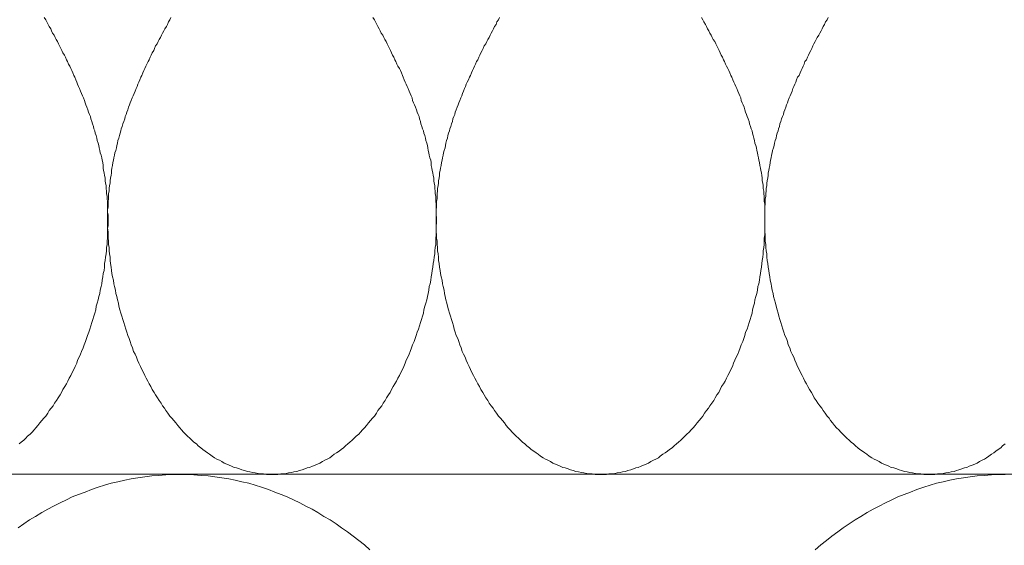
# Model space of a CAD drawing. Units: millimetres. Extents: x 111 to 5120, y 109 to 2059.
# Drawn here: x 1449 to 1469, y 1032 to 1043 of the extents above; entities that cross this region are included whole.
import ezdxf

# ---------------------------------------------------------------- set-up
doc = ezdxf.new("R2010")
doc.units = ezdxf.units.MM
doc.layers.add('TI-DÄMMUNG', color=50, linetype='Continuous')

msp = doc.modelspace()

# ---------------------------------------------------------------- linework, layer by layer
at = {"layer": 'TI-DÄMMUNG', "color": 2, "linetype": 'Continuous', "lineweight": 13}
msp.add_line((1149.689, 1033.873), (1710.33, 1033.873), dxfattribs=at)
at = {"layer": 'TI-DÄMMUNG', "color": 2, "linetype": 'Continuous', "lineweight": 13, "flags": 128}
for points in [[(1449.342, 1034.492), (1449.382, 1034.532), (1449.432, 1034.572), (1449.472, 1034.612), (1449.512, 1034.652), (1449.562, 1034.692), (1449.602, 1034.732), (1449.642, 1034.782), (1449.682, 1034.822), (1449.722, 1034.872), (1449.762, 1034.922), (1449.802, 1034.972), (1449.842, 1035.022), (1449.882, 1035.062), (1449.922, 1035.122), (1449.952, 1035.172), (1449.992, 1035.222), (1450.032, 1035.272), (1450.062, 1035.322), (1450.102, 1035.382), (1450.132, 1035.432), (1450.172, 1035.492), (1450.202, 1035.542), (1450.232, 1035.602), (1450.272, 1035.662), (1450.302, 1035.722), (1450.332, 1035.772), (1450.362, 1035.832), (1450.392, 1035.892), (1450.422, 1035.952), (1450.452, 1036.012), (1450.482, 1036.072), (1450.512, 1036.142), (1450.532, 1036.202), (1450.562, 1036.262), (1450.592, 1036.322), (1450.612, 1036.382), (1450.642, 1036.452), (1450.662, 1036.512), (1450.692, 1036.582), (1450.712, 1036.642), (1450.732, 1036.702), (1450.762, 1036.772), (1450.782, 1036.832), (1450.802, 1036.902), (1450.822, 1036.972), (1450.842, 1037.032), (1450.862, 1037.102), (1450.882, 1037.162), (1450.902, 1037.232), (1450.912, 1037.302), (1450.932, 1037.362), (1450.952, 1037.432), (1450.962, 1037.502), (1450.982, 1037.562), (1450.992, 1037.632), (1451.012, 1037.702), (1451.022, 1037.762), (1451.032, 1037.832), (1451.042, 1037.902), (1451.052, 1037.972), (1451.072, 1038.032), (1451.082, 1038.102), (1451.082, 1038.172), (1451.092, 1038.232), (1451.102, 1038.302), (1451.112, 1038.372), (1451.122, 1038.432), (1451.122, 1038.502), (1451.132, 1038.562), (1451.132, 1038.632), (1451.142, 1038.692), (1451.142, 1038.762), (1451.142, 1038.822), (1451.142, 1038.892), (1451.152, 1038.942), (1451.152, 1039.002), (1451.152, 1039.052), (1451.152, 1039.112), (1451.152, 1039.162), (1451.142, 1039.222), (1451.142, 1039.272), (1451.142, 1039.332), (1451.142, 1039.382), (1451.142, 1039.442), (1451.132, 1039.492), (1451.132, 1039.542), (1451.122, 1039.602), (1451.122, 1039.652), (1451.112, 1039.702), (1451.112, 1039.762), (1451.102, 1039.812), (1451.092, 1039.862), (1451.092, 1039.922), (1451.082, 1039.972), (1451.072, 1040.022), (1451.062, 1040.072), (1451.052, 1040.122), (1451.052, 1040.172), (1451.042, 1040.232), (1451.032, 1040.282), (1451.022, 1040.332), (1451.012, 1040.382), (1450.992, 1040.432), (1450.982, 1040.482), (1450.972, 1040.532), (1450.962, 1040.582), (1450.952, 1040.632), (1450.932, 1040.682), (1450.922, 1040.732), (1450.912, 1040.782), (1450.892, 1040.832), (1450.882, 1040.882), (1450.862, 1040.922), (1450.852, 1040.972), (1450.832, 1041.022), (1450.822, 1041.072), (1450.802, 1041.122), (1450.792, 1041.172), (1450.772, 1041.212), (1450.752, 1041.262), (1450.742, 1041.312), (1450.722, 1041.362), (1450.702, 1041.412), (1450.682, 1041.452), (1450.672, 1041.502), (1450.652, 1041.552), (1450.632, 1041.592), (1450.612, 1041.642), (1450.592, 1041.692), (1450.572, 1041.742), (1450.552, 1041.782), (1450.532, 1041.832), (1450.512, 1041.872), (1450.492, 1041.922), (1450.472, 1041.972), (1450.452, 1042.012), (1450.432, 1042.062), (1450.412, 1042.112), (1450.392, 1042.152), (1450.372, 1042.202), (1450.342, 1042.242), (1450.322, 1042.292), (1450.302, 1042.332), (1450.282, 1042.382), (1450.262, 1042.422), (1450.232, 1042.472), (1450.212, 1042.522), (1450.192, 1042.562), (1450.162, 1042.612), (1450.142, 1042.652), (1450.122, 1042.702), (1450.092, 1042.742), (1450.072, 1042.782), (1450.052, 1042.832), (1450.022, 1042.872), (1450.002, 1042.922), (1449.982, 1042.962), (1449.952, 1043.012), (1449.932, 1043.052), (1449.902, 1043.102), (1449.882, 1043.142), (1449.852, 1043.192)], [(1452.432, 1043.192), (1452.412, 1043.142), (1452.382, 1043.102), (1452.362, 1043.052), (1452.342, 1043.012), (1452.312, 1042.962), (1452.292, 1042.922), (1452.262, 1042.872), (1452.242, 1042.832), (1452.222, 1042.782), (1452.192, 1042.742), (1452.172, 1042.702), (1452.152, 1042.652), (1452.122, 1042.612), (1452.102, 1042.562), (1452.082, 1042.522), (1452.052, 1042.472), (1452.032, 1042.422), (1452.012, 1042.382), (1451.992, 1042.332), (1451.972, 1042.292), (1451.942, 1042.242), (1451.922, 1042.202), (1451.902, 1042.152), (1451.882, 1042.112), (1451.862, 1042.062), (1451.842, 1042.012), (1451.822, 1041.972), (1451.802, 1041.922), (1451.782, 1041.872), (1451.762, 1041.832), (1451.742, 1041.782), (1451.722, 1041.742), (1451.702, 1041.692), (1451.682, 1041.642), (1451.662, 1041.592), (1451.642, 1041.552), (1451.622, 1041.502), (1451.602, 1041.452), (1451.592, 1041.412), (1451.572, 1041.362), (1451.552, 1041.312), (1451.532, 1041.262), (1451.522, 1041.212), (1451.502, 1041.172), (1451.492, 1041.122), (1451.472, 1041.072), (1451.452, 1041.022), (1451.442, 1040.972), (1451.422, 1040.922), (1451.412, 1040.882), (1451.402, 1040.832), (1451.382, 1040.782), (1451.372, 1040.732), (1451.352, 1040.682), (1451.342, 1040.632), (1451.332, 1040.582), (1451.322, 1040.532), (1451.312, 1040.482), (1451.292, 1040.432), (1451.282, 1040.382), (1451.272, 1040.332), (1451.262, 1040.282), (1451.252, 1040.232), (1451.242, 1040.172), (1451.232, 1040.122), (1451.222, 1040.072), (1451.222, 1040.022), (1451.212, 1039.972), (1451.202, 1039.922), (1451.192, 1039.862), (1451.192, 1039.812), (1451.182, 1039.762), (1451.172, 1039.702), (1451.172, 1039.652), (1451.162, 1039.602), (1451.162, 1039.542), (1451.162, 1039.492), (1451.152, 1039.442), (1451.152, 1039.382), (1451.152, 1039.332), (1451.142, 1039.272), (1451.142, 1039.222), (1451.142, 1039.162), (1451.142, 1039.112), (1451.142, 1039.052), (1451.142, 1039.002), (1451.142, 1038.942), (1451.142, 1038.892), (1451.152, 1038.822), (1451.152, 1038.762), (1451.152, 1038.692), (1451.162, 1038.632), (1451.162, 1038.562), (1451.172, 1038.502), (1451.172, 1038.432), (1451.182, 1038.372), (1451.192, 1038.302), (1451.192, 1038.232), (1451.202, 1038.172), (1451.212, 1038.102), (1451.222, 1038.032), (1451.232, 1037.972), (1451.242, 1037.902), (1451.262, 1037.832), (1451.272, 1037.762), (1451.282, 1037.702), (1451.302, 1037.632), (1451.312, 1037.562), (1451.332, 1037.502), (1451.342, 1037.432), (1451.362, 1037.362), (1451.372, 1037.302), (1451.392, 1037.232), (1451.412, 1037.162), (1451.432, 1037.102), (1451.452, 1037.032), (1451.472, 1036.972), (1451.492, 1036.902), (1451.512, 1036.832), (1451.532, 1036.772), (1451.552, 1036.702), (1451.582, 1036.642), (1451.602, 1036.582), (1451.622, 1036.512), (1451.652, 1036.452), (1451.672, 1036.382), (1451.702, 1036.322), (1451.732, 1036.262), (1451.752, 1036.202), (1451.782, 1036.142), (1451.812, 1036.072), (1451.842, 1036.012), (1451.872, 1035.952), (1451.902, 1035.892), (1451.932, 1035.832), (1451.962, 1035.772), (1451.992, 1035.722), (1452.022, 1035.662), (1452.052, 1035.602), (1452.092, 1035.542), (1452.122, 1035.492), (1452.162, 1035.432), (1452.192, 1035.382), (1452.232, 1035.322), (1452.262, 1035.272), (1452.302, 1035.222), (1452.332, 1035.172), (1452.372, 1035.122), (1452.412, 1035.062), (1452.452, 1035.022), (1452.492, 1034.972), (1452.532, 1034.922), (1452.572, 1034.872), (1452.612, 1034.822), (1452.652, 1034.782), (1452.692, 1034.732), (1452.732, 1034.692), (1452.772, 1034.652), (1452.822, 1034.612), (1452.862, 1034.572), (1452.902, 1034.532), (1452.952, 1034.492), (1452.992, 1034.452), (1453.042, 1034.412), (1453.082, 1034.382), (1453.132, 1034.342), (1453.182, 1034.312), (1453.222, 1034.282), (1453.272, 1034.242), (1453.322, 1034.212), (1453.372, 1034.182), (1453.422, 1034.162), (1453.472, 1034.132), (1453.522, 1034.102), (1453.572, 1034.082), (1453.622, 1034.062), (1453.672, 1034.042), (1453.722, 1034.012), (1453.772, 1034.002), (1453.832, 1033.982), (1453.882, 1033.962), (1453.932, 1033.952), (1453.992, 1033.932), (1454.042, 1033.922), (1454.102, 1033.912), (1454.152, 1033.902), (1454.212, 1033.892), (1454.262, 1033.882), (1454.322, 1033.882), (1454.382, 1033.872), (1454.442, 1033.872), (1454.492, 1033.872)], [(1454.492, 1033.872), (1454.552, 1033.872), (1454.612, 1033.872), (1454.672, 1033.882), (1454.722, 1033.882), (1454.782, 1033.892), (1454.832, 1033.902), (1454.892, 1033.912), (1454.942, 1033.922), (1455.002, 1033.932), (1455.052, 1033.952), (1455.112, 1033.962), (1455.162, 1033.982), (1455.212, 1034.002), (1455.262, 1034.012), (1455.322, 1034.042), (1455.372, 1034.062), (1455.422, 1034.082), (1455.472, 1034.102), (1455.522, 1034.132), (1455.572, 1034.162), (1455.622, 1034.182), (1455.672, 1034.212), (1455.712, 1034.242), (1455.762, 1034.282), (1455.812, 1034.312), (1455.862, 1034.342), (1455.902, 1034.382), (1455.952, 1034.412), (1455.992, 1034.452), (1456.042, 1034.492), (1456.082, 1034.532), (1456.132, 1034.572), (1456.172, 1034.612), (1456.212, 1034.652), (1456.262, 1034.692), (1456.302, 1034.732), (1456.342, 1034.782), (1456.382, 1034.822), (1456.422, 1034.872), (1456.462, 1034.922), (1456.502, 1034.972), (1456.542, 1035.022), (1456.582, 1035.062), (1456.622, 1035.122), (1456.652, 1035.172), (1456.692, 1035.222), (1456.732, 1035.272), (1456.762, 1035.322), (1456.802, 1035.382), (1456.832, 1035.432), (1456.872, 1035.492), (1456.902, 1035.542), (1456.932, 1035.602), (1456.962, 1035.662), (1457.002, 1035.722), (1457.032, 1035.772), (1457.062, 1035.832), (1457.092, 1035.892), (1457.122, 1035.952), (1457.152, 1036.012), (1457.182, 1036.072), (1457.212, 1036.142), (1457.232, 1036.202), (1457.262, 1036.262), (1457.292, 1036.322), (1457.312, 1036.382), (1457.342, 1036.452), (1457.362, 1036.512), (1457.392, 1036.582), (1457.412, 1036.642), (1457.432, 1036.702), (1457.452, 1036.772), (1457.482, 1036.832), (1457.502, 1036.902), (1457.522, 1036.972), (1457.542, 1037.032), (1457.562, 1037.102), (1457.582, 1037.162), (1457.592, 1037.232), (1457.612, 1037.302), (1457.632, 1037.362), (1457.652, 1037.432), (1457.662, 1037.502), (1457.682, 1037.562), (1457.692, 1037.632), (1457.702, 1037.702), (1457.722, 1037.762), (1457.732, 1037.832), (1457.742, 1037.902), (1457.752, 1037.972), (1457.762, 1038.032), (1457.772, 1038.102), (1457.782, 1038.172), (1457.792, 1038.232), (1457.802, 1038.302), (1457.812, 1038.372), (1457.812, 1038.432), (1457.822, 1038.502), (1457.832, 1038.562), (1457.832, 1038.632), (1457.832, 1038.692), (1457.842, 1038.762), (1457.842, 1038.822), (1457.842, 1038.892), (1457.842, 1038.942), (1457.852, 1039.002), (1457.852, 1039.052), (1457.852, 1039.112), (1457.842, 1039.162), (1457.842, 1039.222), (1457.842, 1039.272), (1457.842, 1039.332), (1457.842, 1039.382), (1457.832, 1039.442), (1457.832, 1039.492), (1457.832, 1039.542), (1457.822, 1039.602), (1457.822, 1039.652), (1457.812, 1039.702), (1457.812, 1039.762), (1457.802, 1039.812), (1457.792, 1039.862), (1457.792, 1039.922), (1457.782, 1039.972), (1457.772, 1040.022), (1457.762, 1040.072), (1457.752, 1040.122), (1457.742, 1040.172), (1457.742, 1040.232), (1457.732, 1040.282), (1457.712, 1040.332), (1457.702, 1040.382), (1457.692, 1040.432), (1457.682, 1040.482), (1457.672, 1040.532), (1457.662, 1040.582), (1457.652, 1040.632), (1457.632, 1040.682), (1457.622, 1040.732), (1457.612, 1040.782), (1457.592, 1040.832), (1457.582, 1040.882), (1457.562, 1040.922), (1457.552, 1040.972), (1457.532, 1041.022), (1457.522, 1041.072), (1457.502, 1041.122), (1457.492, 1041.172), (1457.472, 1041.212), (1457.452, 1041.262), (1457.442, 1041.312), (1457.422, 1041.362), (1457.402, 1041.412), (1457.382, 1041.452), (1457.362, 1041.502), (1457.352, 1041.552), (1457.332, 1041.592), (1457.312, 1041.642), (1457.292, 1041.692), (1457.272, 1041.742), (1457.252, 1041.782), (1457.232, 1041.832), (1457.212, 1041.872), (1457.192, 1041.922), (1457.172, 1041.972), (1457.152, 1042.012), (1457.132, 1042.062), (1457.112, 1042.112), (1457.092, 1042.152), (1457.062, 1042.202), (1457.042, 1042.242), (1457.022, 1042.292), (1457.002, 1042.332), (1456.982, 1042.382), (1456.952, 1042.422), (1456.932, 1042.472), (1456.912, 1042.522), (1456.892, 1042.562), (1456.862, 1042.612), (1456.842, 1042.652), (1456.822, 1042.702), (1456.792, 1042.742), (1456.772, 1042.782), (1456.752, 1042.832), (1456.722, 1042.872), (1456.702, 1042.922), (1456.682, 1042.962), (1456.652, 1043.012), (1456.632, 1043.052), (1456.602, 1043.102), (1456.582, 1043.142), (1456.552, 1043.192)], [(1459.132, 1043.192), (1459.112, 1043.142), (1459.082, 1043.102), (1459.062, 1043.052), (1459.032, 1043.012), (1459.012, 1042.962), (1458.992, 1042.922), (1458.962, 1042.872), (1458.942, 1042.832), (1458.922, 1042.782), (1458.892, 1042.742), (1458.872, 1042.702), (1458.852, 1042.652), (1458.822, 1042.612), (1458.802, 1042.562), (1458.782, 1042.522), (1458.752, 1042.472), (1458.732, 1042.422), (1458.712, 1042.382), (1458.692, 1042.332), (1458.662, 1042.292), (1458.642, 1042.242), (1458.622, 1042.202), (1458.602, 1042.152), (1458.582, 1042.112), (1458.562, 1042.062), (1458.542, 1042.012), (1458.522, 1041.972), (1458.502, 1041.922), (1458.472, 1041.872), (1458.452, 1041.832), (1458.442, 1041.782), (1458.422, 1041.742), (1458.402, 1041.692), (1458.382, 1041.642), (1458.362, 1041.592), (1458.342, 1041.552), (1458.322, 1041.502), (1458.302, 1041.452), (1458.292, 1041.412), (1458.272, 1041.362), (1458.252, 1041.312), (1458.232, 1041.262), (1458.222, 1041.212), (1458.202, 1041.172), (1458.182, 1041.122), (1458.172, 1041.072), (1458.152, 1041.022), (1458.142, 1040.972), (1458.122, 1040.922), (1458.112, 1040.882), (1458.092, 1040.832), (1458.082, 1040.782), (1458.072, 1040.732), (1458.052, 1040.682), (1458.042, 1040.632), (1458.032, 1040.582), (1458.022, 1040.532), (1458.002, 1040.482), (1457.992, 1040.432), (1457.982, 1040.382), (1457.972, 1040.332), (1457.962, 1040.282), (1457.952, 1040.232), (1457.942, 1040.172), (1457.932, 1040.122), (1457.922, 1040.072), (1457.912, 1040.022), (1457.912, 1039.972), (1457.902, 1039.922), (1457.892, 1039.862), (1457.892, 1039.812), (1457.882, 1039.762), (1457.872, 1039.702), (1457.872, 1039.652), (1457.862, 1039.602), (1457.862, 1039.542), (1457.862, 1039.492), (1457.852, 1039.442), (1457.852, 1039.382), (1457.852, 1039.332), (1457.842, 1039.272), (1457.842, 1039.222), (1457.842, 1039.162), (1457.842, 1039.112), (1457.842, 1039.052), (1457.842, 1039.002), (1457.842, 1038.942), (1457.842, 1038.892), (1457.842, 1038.822), (1457.852, 1038.762), (1457.852, 1038.692), (1457.862, 1038.632), (1457.862, 1038.562), (1457.872, 1038.502), (1457.872, 1038.432), (1457.882, 1038.372), (1457.892, 1038.302), (1457.892, 1038.232), (1457.902, 1038.172), (1457.912, 1038.102), (1457.922, 1038.032), (1457.932, 1037.972), (1457.942, 1037.902), (1457.962, 1037.832), (1457.972, 1037.762), (1457.982, 1037.702), (1458.002, 1037.632), (1458.012, 1037.562), (1458.022, 1037.502), (1458.042, 1037.432), (1458.062, 1037.362), (1458.072, 1037.302), (1458.092, 1037.232), (1458.112, 1037.162), (1458.132, 1037.102), (1458.152, 1037.032), (1458.172, 1036.972), (1458.192, 1036.902), (1458.212, 1036.832), (1458.232, 1036.772), (1458.252, 1036.702), (1458.282, 1036.642), (1458.302, 1036.582), (1458.322, 1036.512), (1458.352, 1036.452), (1458.372, 1036.382), (1458.402, 1036.322), (1458.432, 1036.262), (1458.452, 1036.202), (1458.482, 1036.142), (1458.512, 1036.072), (1458.542, 1036.012), (1458.572, 1035.952), (1458.602, 1035.892), (1458.632, 1035.832), (1458.662, 1035.772), (1458.692, 1035.722), (1458.722, 1035.662), (1458.752, 1035.602), (1458.792, 1035.542), (1458.822, 1035.492), (1458.852, 1035.432), (1458.892, 1035.382), (1458.922, 1035.322), (1458.962, 1035.272), (1459.002, 1035.222), (1459.032, 1035.172), (1459.072, 1035.122), (1459.112, 1035.062), (1459.152, 1035.022), (1459.192, 1034.972), (1459.232, 1034.922), (1459.272, 1034.872), (1459.312, 1034.822), (1459.352, 1034.782), (1459.392, 1034.732), (1459.432, 1034.692), (1459.472, 1034.652), (1459.522, 1034.612), (1459.562, 1034.572), (1459.602, 1034.532), (1459.652, 1034.492), (1459.692, 1034.452), (1459.742, 1034.412), (1459.782, 1034.382), (1459.832, 1034.342), (1459.882, 1034.312), (1459.922, 1034.282), (1459.972, 1034.242), (1460.022, 1034.212), (1460.072, 1034.182), (1460.122, 1034.162), (1460.172, 1034.132), (1460.222, 1034.102), (1460.272, 1034.082), (1460.322, 1034.062), (1460.372, 1034.042), (1460.422, 1034.012), (1460.472, 1034.002), (1460.532, 1033.982), (1460.582, 1033.962), (1460.632, 1033.952), (1460.692, 1033.932), (1460.742, 1033.922), (1460.802, 1033.912), (1460.852, 1033.902), (1460.912, 1033.892), (1460.962, 1033.882), (1461.022, 1033.882), (1461.082, 1033.872), (1461.132, 1033.872), (1461.192, 1033.872)], [(1461.192, 1033.872), (1461.252, 1033.872), (1461.312, 1033.872), (1461.362, 1033.882), (1461.422, 1033.882), (1461.482, 1033.892), (1461.532, 1033.902), (1461.592, 1033.912), (1461.642, 1033.922), (1461.702, 1033.932), (1461.752, 1033.952), (1461.812, 1033.962), (1461.862, 1033.982), (1461.912, 1034.002), (1461.962, 1034.012), (1462.022, 1034.042), (1462.072, 1034.062), (1462.122, 1034.082), (1462.172, 1034.102), (1462.222, 1034.132), (1462.272, 1034.162), (1462.322, 1034.182), (1462.372, 1034.212), (1462.412, 1034.242), (1462.462, 1034.282), (1462.512, 1034.312), (1462.562, 1034.342), (1462.602, 1034.382), (1462.652, 1034.412), (1462.692, 1034.452), (1462.742, 1034.492), (1462.782, 1034.532), (1462.832, 1034.572), (1462.872, 1034.612), (1462.912, 1034.652), (1462.952, 1034.692), (1463.002, 1034.732), (1463.042, 1034.782), (1463.082, 1034.822), (1463.122, 1034.872), (1463.162, 1034.922), (1463.202, 1034.972), (1463.242, 1035.022), (1463.282, 1035.062), (1463.312, 1035.122), (1463.352, 1035.172), (1463.392, 1035.222), (1463.422, 1035.272), (1463.462, 1035.322), (1463.502, 1035.382), (1463.532, 1035.432), (1463.562, 1035.492), (1463.602, 1035.542), (1463.632, 1035.602), (1463.662, 1035.662), (1463.702, 1035.722), (1463.732, 1035.772), (1463.762, 1035.832), (1463.792, 1035.892), (1463.822, 1035.952), (1463.852, 1036.012), (1463.882, 1036.072), (1463.902, 1036.142), (1463.932, 1036.202), (1463.962, 1036.262), (1463.992, 1036.322), (1464.012, 1036.382), (1464.042, 1036.452), (1464.062, 1036.512), (1464.092, 1036.582), (1464.112, 1036.642), (1464.132, 1036.702), (1464.152, 1036.772), (1464.182, 1036.832), (1464.202, 1036.902), (1464.222, 1036.972), (1464.242, 1037.032), (1464.262, 1037.102), (1464.282, 1037.162), (1464.292, 1037.232), (1464.312, 1037.302), (1464.332, 1037.362), (1464.342, 1037.432), (1464.362, 1037.502), (1464.382, 1037.562), (1464.392, 1037.632), (1464.402, 1037.702), (1464.422, 1037.762), (1464.432, 1037.832), (1464.442, 1037.902), (1464.452, 1037.972), (1464.462, 1038.032), (1464.472, 1038.102), (1464.482, 1038.172), (1464.492, 1038.232), (1464.502, 1038.302), (1464.512, 1038.372), (1464.512, 1038.432), (1464.522, 1038.502), (1464.532, 1038.562), (1464.532, 1038.632), (1464.532, 1038.692), (1464.542, 1038.762), (1464.542, 1038.822), (1464.542, 1038.892), (1464.542, 1038.942), (1464.542, 1039.002), (1464.542, 1039.052), (1464.542, 1039.112), (1464.542, 1039.162), (1464.542, 1039.222), (1464.542, 1039.272), (1464.542, 1039.332), (1464.542, 1039.382), (1464.532, 1039.442), (1464.532, 1039.492), (1464.532, 1039.542), (1464.522, 1039.602), (1464.522, 1039.652), (1464.512, 1039.702), (1464.512, 1039.762), (1464.502, 1039.812), (1464.492, 1039.862), (1464.492, 1039.922), (1464.482, 1039.972), (1464.472, 1040.022), (1464.462, 1040.072), (1464.452, 1040.122), (1464.442, 1040.172), (1464.432, 1040.232), (1464.422, 1040.282), (1464.412, 1040.332), (1464.402, 1040.382), (1464.392, 1040.432), (1464.382, 1040.482), (1464.372, 1040.532), (1464.362, 1040.582), (1464.342, 1040.632), (1464.332, 1040.682), (1464.322, 1040.732), (1464.302, 1040.782), (1464.292, 1040.832), (1464.282, 1040.882), (1464.262, 1040.922), (1464.252, 1040.972), (1464.232, 1041.022), (1464.222, 1041.072), (1464.202, 1041.122), (1464.182, 1041.172), (1464.172, 1041.212), (1464.152, 1041.262), (1464.132, 1041.312), (1464.122, 1041.362), (1464.102, 1041.412), (1464.082, 1041.452), (1464.062, 1041.502), (1464.052, 1041.552), (1464.032, 1041.592), (1464.012, 1041.642), (1463.992, 1041.692), (1463.972, 1041.742), (1463.952, 1041.782), (1463.932, 1041.832), (1463.912, 1041.872), (1463.892, 1041.922), (1463.872, 1041.972), (1463.852, 1042.012), (1463.832, 1042.062), (1463.812, 1042.112), (1463.792, 1042.152), (1463.762, 1042.202), (1463.742, 1042.242), (1463.722, 1042.292), (1463.702, 1042.332), (1463.682, 1042.382), (1463.652, 1042.422), (1463.632, 1042.472), (1463.612, 1042.522), (1463.592, 1042.562), (1463.562, 1042.612), (1463.542, 1042.652), (1463.522, 1042.702), (1463.492, 1042.742), (1463.472, 1042.782), (1463.452, 1042.832), (1463.422, 1042.872), (1463.402, 1042.922), (1463.372, 1042.962), (1463.352, 1043.012), (1463.332, 1043.052), (1463.302, 1043.102), (1463.282, 1043.142), (1463.252, 1043.192)], [(1465.832, 1043.192), (1465.812, 1043.142), (1465.782, 1043.102), (1465.762, 1043.052), (1465.732, 1043.012), (1465.712, 1042.962), (1465.692, 1042.922), (1465.662, 1042.872), (1465.642, 1042.832), (1465.612, 1042.782), (1465.592, 1042.742), (1465.572, 1042.702), (1465.542, 1042.652), (1465.522, 1042.612), (1465.502, 1042.562), (1465.482, 1042.522), (1465.452, 1042.472), (1465.432, 1042.422), (1465.412, 1042.382), (1465.392, 1042.332), (1465.362, 1042.292), (1465.342, 1042.242), (1465.322, 1042.202), (1465.302, 1042.152), (1465.282, 1042.112), (1465.262, 1042.062), (1465.242, 1042.012), (1465.212, 1041.972), (1465.192, 1041.922), (1465.172, 1041.872), (1465.152, 1041.832), (1465.132, 1041.782), (1465.112, 1041.742), (1465.102, 1041.692), (1465.082, 1041.642), (1465.062, 1041.592), (1465.042, 1041.552), (1465.022, 1041.502), (1465.002, 1041.452), (1464.982, 1041.412), (1464.972, 1041.362), (1464.952, 1041.312), (1464.932, 1041.262), (1464.922, 1041.212), (1464.902, 1041.172), (1464.882, 1041.122), (1464.872, 1041.072), (1464.852, 1041.022), (1464.842, 1040.972), (1464.822, 1040.922), (1464.812, 1040.882), (1464.792, 1040.832), (1464.782, 1040.782), (1464.772, 1040.732), (1464.752, 1040.682), (1464.742, 1040.632), (1464.732, 1040.582), (1464.722, 1040.532), (1464.702, 1040.482), (1464.692, 1040.432), (1464.682, 1040.382), (1464.672, 1040.332), (1464.662, 1040.282), (1464.652, 1040.232), (1464.642, 1040.172), (1464.632, 1040.122), (1464.622, 1040.072), (1464.612, 1040.022), (1464.612, 1039.972), (1464.602, 1039.922), (1464.592, 1039.862), (1464.582, 1039.812), (1464.582, 1039.762), (1464.572, 1039.702), (1464.572, 1039.652), (1464.562, 1039.602), (1464.562, 1039.542), (1464.552, 1039.492), (1464.552, 1039.442), (1464.552, 1039.382), (1464.542, 1039.332), (1464.542, 1039.272), (1464.542, 1039.222), (1464.542, 1039.162), (1464.542, 1039.112), (1464.542, 1039.052), (1464.542, 1039.002), (1464.542, 1038.942), (1464.542, 1038.892), (1464.542, 1038.822), (1464.552, 1038.762), (1464.552, 1038.692), (1464.552, 1038.632), (1464.562, 1038.562), (1464.562, 1038.502), (1464.572, 1038.432), (1464.582, 1038.372), (1464.582, 1038.302), (1464.592, 1038.232), (1464.602, 1038.172), (1464.612, 1038.102), (1464.622, 1038.032), (1464.632, 1037.972), (1464.642, 1037.902), (1464.652, 1037.832), (1464.672, 1037.762), (1464.682, 1037.702), (1464.692, 1037.632), (1464.712, 1037.562), (1464.722, 1037.502), (1464.742, 1037.432), (1464.762, 1037.362), (1464.772, 1037.302), (1464.792, 1037.232), (1464.812, 1037.162), (1464.832, 1037.102), (1464.852, 1037.032), (1464.872, 1036.972), (1464.892, 1036.902), (1464.912, 1036.832), (1464.932, 1036.772), (1464.952, 1036.702), (1464.982, 1036.642), (1465.002, 1036.582), (1465.022, 1036.512), (1465.052, 1036.452), (1465.072, 1036.382), (1465.102, 1036.322), (1465.132, 1036.262), (1465.152, 1036.202), (1465.182, 1036.142), (1465.212, 1036.072), (1465.242, 1036.012), (1465.272, 1035.952), (1465.302, 1035.892), (1465.332, 1035.832), (1465.362, 1035.772), (1465.392, 1035.722), (1465.422, 1035.662), (1465.452, 1035.602), (1465.492, 1035.542), (1465.522, 1035.492), (1465.552, 1035.432), (1465.592, 1035.382), (1465.622, 1035.322), (1465.662, 1035.272), (1465.702, 1035.222), (1465.732, 1035.172), (1465.772, 1035.122), (1465.812, 1035.062), (1465.852, 1035.022), (1465.882, 1034.972), (1465.922, 1034.922), (1465.962, 1034.872), (1466.002, 1034.822), (1466.052, 1034.782), (1466.092, 1034.732), (1466.132, 1034.692), (1466.172, 1034.652), (1466.212, 1034.612), (1466.262, 1034.572), (1466.302, 1034.532), (1466.352, 1034.492), (1466.392, 1034.452), (1466.442, 1034.412), (1466.482, 1034.382), (1466.532, 1034.342), (1466.582, 1034.312), (1466.622, 1034.282), (1466.672, 1034.242), (1466.722, 1034.212), (1466.772, 1034.182), (1466.822, 1034.162), (1466.872, 1034.132), (1466.922, 1034.102), (1466.972, 1034.082), (1467.022, 1034.062), (1467.072, 1034.042), (1467.122, 1034.012), (1467.172, 1034.002), (1467.232, 1033.982), (1467.282, 1033.962), (1467.332, 1033.952), (1467.392, 1033.932), (1467.442, 1033.922), (1467.502, 1033.912), (1467.552, 1033.902), (1467.612, 1033.892), (1467.662, 1033.882), (1467.722, 1033.882), (1467.782, 1033.872), (1467.832, 1033.872), (1467.892, 1033.872)], [(1467.892, 1033.872), (1467.952, 1033.872), (1468.012, 1033.872), (1468.062, 1033.882), (1468.122, 1033.882), (1468.182, 1033.892), (1468.232, 1033.902), (1468.292, 1033.912), (1468.342, 1033.922), (1468.402, 1033.932), (1468.452, 1033.952), (1468.502, 1033.962), (1468.562, 1033.982), (1468.612, 1034.002), (1468.662, 1034.012), (1468.712, 1034.042), (1468.772, 1034.062), (1468.822, 1034.082), (1468.872, 1034.102), (1468.922, 1034.132), (1468.972, 1034.162), (1469.022, 1034.182), (1469.062, 1034.212), (1469.112, 1034.242), (1469.162, 1034.282), (1469.212, 1034.312), (1469.252, 1034.342), (1469.302, 1034.382), (1469.352, 1034.412), (1469.392, 1034.452), (1469.442, 1034.492)], [(1449.322, 1032.782), (1449.432, 1032.862), (1449.552, 1032.942), (1449.672, 1033.012), (1449.802, 1033.092), (1449.922, 1033.162), (1450.042, 1033.222), (1450.172, 1033.292), (1450.302, 1033.352), (1450.422, 1033.412), (1450.552, 1033.462), (1450.682, 1033.512), (1450.812, 1033.562), (1450.952, 1033.612), (1451.082, 1033.652), (1451.212, 1033.692), (1451.352, 1033.722), (1451.492, 1033.752), (1451.622, 1033.782), (1451.762, 1033.802), (1451.902, 1033.822), (1452.042, 1033.842), (1452.182, 1033.852), (1452.332, 1033.862), (1452.472, 1033.872), (1452.612, 1033.872)], [(1452.612, 1033.872), (1452.762, 1033.872), (1452.902, 1033.862), (1453.052, 1033.852), (1453.192, 1033.842), (1453.332, 1033.822), (1453.472, 1033.802), (1453.612, 1033.782), (1453.742, 1033.752), (1453.882, 1033.722), (1454.022, 1033.692), (1454.152, 1033.652), (1454.282, 1033.612), (1454.422, 1033.562), (1454.552, 1033.512), (1454.682, 1033.462), (1454.802, 1033.412), (1454.932, 1033.352), (1455.062, 1033.292), (1455.182, 1033.222), (1455.312, 1033.162), (1455.432, 1033.092), (1455.552, 1033.012), (1455.682, 1032.942), (1455.802, 1032.862), (1455.912, 1032.782), (1456.032, 1032.702), (1456.152, 1032.612), (1456.262, 1032.522), (1456.382, 1032.432), (1456.492, 1032.332)], [(1465.572, 1032.332), (1465.682, 1032.432), (1465.802, 1032.522), (1465.912, 1032.612), (1466.032, 1032.702), (1466.142, 1032.782), (1466.262, 1032.862), (1466.382, 1032.942), (1466.502, 1033.012), (1466.632, 1033.092), (1466.752, 1033.162), (1466.872, 1033.222), (1467.002, 1033.292), (1467.132, 1033.352), (1467.252, 1033.412), (1467.382, 1033.462), (1467.512, 1033.512), (1467.642, 1033.562), (1467.782, 1033.612), (1467.912, 1033.652), (1468.042, 1033.692), (1468.182, 1033.722), (1468.312, 1033.752), (1468.452, 1033.782), (1468.592, 1033.802), (1468.732, 1033.822), (1468.872, 1033.842), (1469.012, 1033.852), (1469.162, 1033.862), (1469.302, 1033.872), (1469.442, 1033.872)]]:
    msp.add_lwpolyline(points, dxfattribs=at)

doc.saveas('drawing.dxf')
